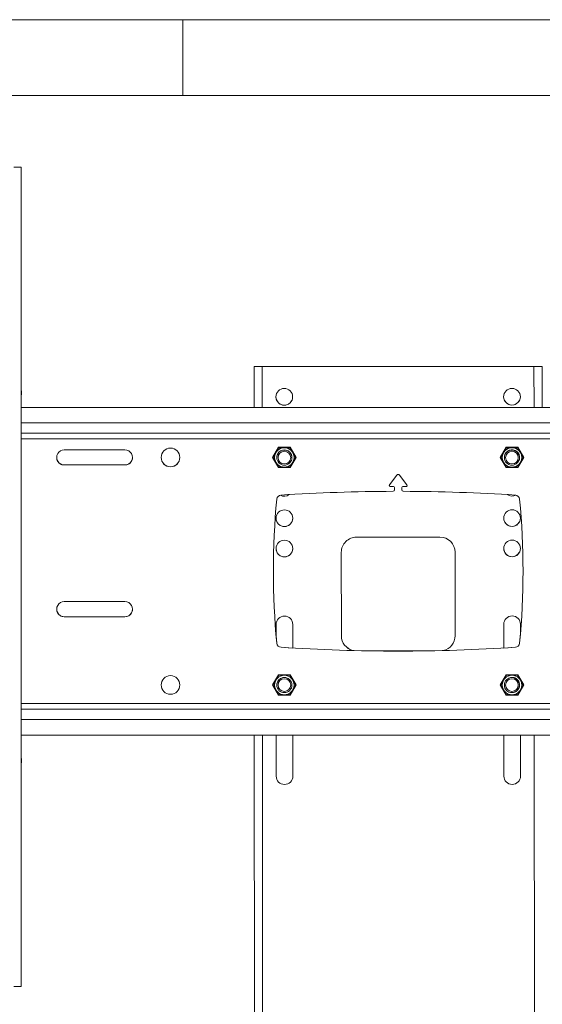
# Model space of a CAD drawing. Units: millimetres. Extents: x 5 to 292, y 5 to 205.
# Drawn here: x 38 to 72, y 140 to 205 of the extents above; entities that cross this region are included whole.
import ezdxf

# ---------------------------------------------------------------- set-up
doc = ezdxf.new("R2010")
doc.units = ezdxf.units.MM

msp = doc.modelspace()

# ---------------------------------------------------------------- linework, layer by layer
at = {"color": 7, "linetype": 'Continuous', "lineweight": 18}
for p, q in [((292, 205), (5, 205)), ((48.5, 200), (48.5, 205)), ((287, 200), (10, 200)), ((37.8474, 141.2834), (37.8474, 195.276)), ((53.1956, 182.1419), (53.2001, 182.143)), ((53.1956, 182.1419), (53.197, 179.4482)), ((53.2001, 182.143), (53.4976, 182.1433)), ((53.7356, 182.143), (71.6371, 182.1524)), ((53.7356, 182.1425), (71.6371, 182.1519)), ((53.7356, 182.143), (53.7356, 182.1425)), ((71.6371, 182.1524), (71.6371, 182.1519)), ((72.1726, 182.153), (71.8751, 182.1529)), ((72.1726, 182.153), (72.1771, 182.1519)), ((72.1771, 182.1519), (72.1785, 179.4482)), ((72.1776, 181.2645), (72.1785, 179.4482)), ((37.8674, 180.2854), (37.8674, 180.535)), ((87.5316, 179.4482), (37.8474, 179.4482)), ((87.5316, 179.4477), (37.8474, 179.4477)), ((87.5316, 177.7489), (37.8474, 177.7489)), ((44.6895, 176.651), (40.6895, 176.651)), ((54.8027, 176.821), (54.4158, 176.151)), ((55.5763, 176.821), (54.8027, 176.821)), ((54.8185, 176.7908), (54.8185, 176.7937)), ((55.5604, 176.7908), (55.5604, 176.7937)), ((55.9631, 176.151), (55.5763, 176.821)), ((69.8027, 176.821), (69.4158, 176.151)), ((70.5763, 176.821), (69.8027, 176.821)), ((69.8185, 176.7908), (69.8185, 176.7937)), ((70.5604, 176.7908), (70.5604, 176.7937)), ((70.9631, 176.151), (70.5763, 176.821)), ((54.4158, 176.151), (54.8027, 175.481)), ((54.4476, 176.1483), (54.4476, 176.1512)), ((54.6895, 176.1398), (54.6895, 176.1397)), ((55.5763, 175.481), (55.9631, 176.151)), ((55.6895, 176.1397), (55.6895, 176.1398)), ((55.9314, 176.1483), (55.9314, 176.1512)), ((69.4158, 176.151), (69.8027, 175.481)), ((69.4476, 176.1483), (69.4476, 176.1512)), ((69.6832, 176.1398), (69.6832, 176.1397)), ((70.5763, 175.481), (70.9631, 176.151)), ((70.6832, 176.1397), (70.6832, 176.1398)), ((70.9314, 176.1483), (70.9314, 176.1512)), ((40.6895, 175.651), (40.6895, 175.6515)), ((44.6895, 175.6515), (40.6895, 175.6515)), ((40.6895, 175.651), (44.6895, 175.651)), ((44.6895, 175.651), (44.6895, 175.6515)), ((54.8027, 175.481), (54.8027, 175.4812)), ((54.8027, 175.481), (55.5763, 175.481)), ((55.5763, 175.481), (55.5763, 175.4812)), ((69.8027, 175.481), (69.8027, 175.4812)), ((69.8027, 175.481), (70.5763, 175.481)), ((70.5763, 175.481), (70.5763, 175.4812)), ((62.6101, 174.9848), (62.1159, 174.3407)), ((63.2631, 174.3407), (62.7688, 174.9848)), ((62.1714, 174.2281), (62.3845, 174.2281)), ((62.4545, 174.1583), (62.4545, 174.1581)), ((62.4545, 174.1581), (62.4545, 174.0158)), ((62.9245, 174.1583), (62.9245, 174.1581)), ((62.9245, 174.0158), (62.9245, 174.1581)), ((62.9945, 174.2281), (63.2075, 174.2281)), ((59.9422, 170.8958), (65.4422, 170.8987)), ((58.9428, 169.8958), (58.9428, 169.8953)), ((58.9457, 164.3958), (58.9428, 169.8958)), ((58.9457, 164.3953), (58.9428, 169.8953)), ((66.4428, 169.8992), (66.4456, 164.3992)), ((44.6895, 166.651), (40.6895, 166.651)), ((40.6895, 165.651), (40.6895, 165.6515)), ((44.6895, 165.6515), (40.6895, 165.6515)), ((40.6895, 165.651), (44.6895, 165.651)), ((44.6895, 165.651), (44.6895, 165.6515)), ((54.6453, 165.1435), (54.6453, 165.143)), ((54.6453, 165.1435), (54.6457, 164.3916)), ((54.6453, 165.143), (54.6457, 164.3913)), ((55.7461, 163.5869), (55.7453, 165.1436)), ((69.6453, 165.1514), (69.6453, 165.1509)), ((69.6453, 165.1514), (69.6461, 163.588)), ((69.6453, 165.1509), (69.6461, 163.5877)), ((70.7456, 164.5373), (70.7453, 165.1515)), ((54.6896, 163.9058), (54.6457, 164.3916)), ((58.9457, 164.3958), (58.9457, 164.3953)), ((66.4456, 164.3997), (66.4456, 164.3992)), ((70.7456, 164.5376), (70.6894, 163.9058)), ((54.6896, 163.9053), (54.6896, 163.9058)), ((54.9689, 163.6349), (54.9689, 163.6344)), ((55.7461, 163.5873), (54.9689, 163.6349)), ((70.41, 163.6349), (69.6461, 163.588)), ((70.41, 163.6344), (70.41, 163.6349)), ((70.6894, 163.9058), (70.6894, 163.9053)), ((64.4166, 163.3987), (61.0883, 163.3969)), ((64.4045, 163.3982), (61.1004, 163.3964)), ((54.8027, 161.821), (54.4158, 161.151)), ((54.8185, 161.794), (54.6472, 161.4972)), ((55.5763, 161.821), (54.8027, 161.821)), ((54.8185, 161.7909), (54.8185, 161.794)), ((55.5604, 161.794), (54.8185, 161.794)), ((55.5604, 161.7909), (55.5604, 161.794)), ((55.7472, 161.4706), (55.5604, 161.794)), ((55.9631, 161.151), (55.5763, 161.821)), ((69.8027, 161.821), (69.4158, 161.151)), ((69.8185, 161.794), (69.6472, 161.4972)), ((70.5763, 161.821), (69.8027, 161.821)), ((69.8185, 161.7909), (69.8185, 161.794)), ((70.5604, 161.794), (69.8185, 161.794)), ((70.5604, 161.7909), (70.5604, 161.794)), ((70.7472, 161.4706), (70.5604, 161.794)), ((70.9631, 161.151), (70.5763, 161.821)), ((54.4158, 161.151), (54.8027, 160.481)), ((54.4476, 161.1484), (54.4476, 161.1512)), ((54.6471, 161.5517), (54.6472, 161.4969)), ((54.6895, 161.1477), (54.6895, 161.1476)), ((55.5763, 160.481), (55.9631, 161.151)), ((55.6895, 161.1476), (55.6895, 161.1477)), ((55.7472, 161.4702), (55.7472, 161.5251)), ((55.9314, 161.1484), (55.9314, 161.1512)), ((69.4158, 161.151), (69.8027, 160.481)), ((69.4476, 161.1484), (69.4476, 161.1512)), ((69.6471, 161.5517), (69.6472, 161.4969)), ((69.6832, 161.1477), (69.6832, 161.1476)), ((70.5763, 160.481), (70.9631, 161.151)), ((70.6832, 161.1476), (70.6832, 161.1477)), ((70.7472, 161.4702), (70.7472, 161.5251)), ((70.9314, 161.1484), (70.9314, 161.1512)), ((54.8027, 160.4815), (54.6476, 160.7502)), ((54.8027, 160.481), (54.8027, 160.4815)), ((55.5763, 160.4815), (54.8027, 160.4815)), ((54.8027, 160.481), (55.5763, 160.481)), ((55.7475, 160.7781), (55.5763, 160.4815)), ((55.5763, 160.481), (55.5763, 160.4815)), ((55.7475, 160.7778), (55.7475, 160.8294)), ((69.6475, 160.8015), (69.6476, 160.7498)), ((69.8027, 160.4815), (69.6476, 160.7502)), ((69.8027, 160.481), (69.8027, 160.4815)), ((70.5763, 160.4815), (69.8027, 160.4815)), ((69.8027, 160.481), (70.5763, 160.481)), ((70.7476, 160.7781), (70.5763, 160.4815)), ((70.5763, 160.481), (70.5763, 160.4815)), ((70.7476, 160.7778), (70.7475, 160.8294)), ((37.8474, 157.8478), (87.5316, 157.8478)), ((53.2083, 157.8478), (53.2271, 122.1432)), ((54.6491, 157.8478), (54.6505, 155.143)), ((54.6491, 157.8478), (54.6505, 155.1435)), ((55.7505, 155.1436), (55.7491, 157.8478)), ((69.6491, 157.8478), (69.6505, 155.1509)), ((69.6491, 157.8478), (69.6505, 155.1514)), ((70.7505, 155.1515), (70.7491, 157.8478)), ((37.8674, 156.0379), (37.8674, 156.2876)), ((54.6505, 155.1435), (54.6505, 155.143)), ((55.7505, 155.1441), (55.7505, 155.1436)), ((69.6505, 155.1514), (69.6505, 155.1509)), ((70.7505, 155.152), (70.7505, 155.1515))]:
    msp.add_line(p, q, dxfattribs=at)
at = {"color": 8, "linetype": 'Continuous', "lineweight": 18}
for p, q in [((53.7356, 182.1425), (53.737, 179.4482)), ((71.6371, 182.1519), (71.6385, 179.4482)), ((87.5316, 178.4227), (37.8474, 178.4227)), ((37.8474, 177.376), (87.5316, 177.376)), ((62.1714, 174.2283), (62.1714, 174.2281)), ((62.3845, 174.2283), (62.3845, 174.2281)), ((62.9945, 174.2283), (62.9945, 174.2281)), ((63.2075, 174.2283), (63.2075, 174.2281)), ((87.5316, 159.926), (37.8474, 159.926)), ((37.8474, 159.5504), (87.5316, 159.5504)), ((37.8474, 159.5489), (87.5316, 159.5489)), ((37.8474, 158.8728), (87.5316, 158.8728)), ((53.7483, 157.8478), (53.7669, 122.3877)), ((71.6499, 157.8478), (71.6685, 122.3971))]:
    msp.add_line(p, q, dxfattribs=at)
at = {"color": 7, "linetype": 'Continuous', "lineweight": 18, "flags": 128}
for points in [[(72.1771, 182.1519), (72.1771, 182.128), (72.1771, 182.0739), (72.1772, 181.9912), (72.1772, 181.8824), (72.1773, 181.751), (72.1774, 181.6011), (72.1775, 181.4372), (72.1776, 181.2645)], [(37.8474, 180.3077), (37.8518, 180.3051), (37.8635, 180.2953), (37.8674, 180.2854), (37.8635, 180.2756), (37.8518, 180.2658), (37.8474, 180.2632)], [(54.6895, 176.1438), (54.691, 176.1827), (54.718, 176.3104)], [(61.0883, 163.3969), (60.7581, 163.4018), (59.7158, 163.4231)], [(65.6628, 163.4231), (64.6209, 163.4018), (64.4166, 163.3987)], [(37.8474, 156.3059), (37.8518, 156.3038), (37.8635, 156.2957), (37.8674, 156.2876), (37.8635, 156.2796), (37.8518, 156.2715), (37.8474, 156.2693)]]:
    msp.add_lwpolyline(points, dxfattribs=at)
at = {"color": 7, "linetype": 'Continuous', "lineweight": 18}
for centre, radius in [((55.1874, 180.1433), 0.55), ((70.1874, 180.1512), 0.55), ((47.6895, 176.151), 0.615), ((55.1895, 176.1478), 0.6419), ((55.1895, 176.1397), 0.5), ((55.1895, 176.1396), 0.4172), ((70.1895, 176.1478), 0.6419), ((70.1832, 176.1397), 0.5), ((70.1832, 176.1396), 0.4172), ((55.1916, 172.1433), 0.55), ((70.1916, 172.1512), 0.55), ((55.1926, 170.1433), 0.55), ((70.1926, 170.1512), 0.55), ((47.6895, 161.151), 0.615), ((55.1895, 161.1479), 0.6419), ((55.1895, 161.1476), 0.5), ((70.1895, 161.1479), 0.6419), ((70.1832, 161.1476), 0.5), ((55.1895, 161.1475), 0.4172), ((70.1832, 161.1475), 0.4172)]:
    msp.add_circle(centre, radius, dxfattribs=at)
for centre, radius, start, end in [((37.8336, 180.5248), 0.0353, 16.834028, 66.980553), ((55.1874, 180.1438), 0.55, 180.000057, 0.03003), ((70.1874, 180.1517), 0.55, 180.000057, 0.03003), ((40.6895, 176.151), 0.5, 89.999936, 270.000064), ((44.6895, 176.151), 0.5, 269.999936, 90.000064), ((55.1895, 176.1478), 0.5, 59.999997, 179.999934), ((55.1895, 176.1437), 0.5, 0.000059, 179.999941), ((55.1895, 176.1435), 0.5, 0.000059, 179.999941), ((55.1895, 176.1434), 0.5, 0.000059, 179.999941), ((55.1895, 176.1432), 0.5, 0.000059, 179.999941), ((55.1895, 176.1432), 0.5, 0.000059, 179.999941), ((55.1895, 176.143), 0.5, 0.000059, 179.999941), ((55.1895, 176.1429), 0.5, 0.000059, 179.999941), ((55.1895, 176.1427), 0.5, 0.000059, 179.999941), ((55.1895, 176.1427), 0.5, 0.000059, 179.999941), ((55.1895, 176.1425), 0.5, 0.000059, 179.999941), ((55.1895, 176.1424), 0.5, 0.000059, 179.999941), ((55.1895, 176.1422), 0.5, 0.000059, 179.999941), ((55.1895, 176.1422), 0.5, 0.000059, 179.999941), ((55.1895, 176.142), 0.5, 0.000059, 179.999941), ((55.1895, 176.1419), 0.5, 0.000059, 179.999941), ((55.1895, 176.1417), 0.5, 0.000059, 179.999941), ((55.1895, 176.1417), 0.5, 0.000059, 179.999941), ((55.1895, 176.1415), 0.5, 0.000059, 179.999941), ((55.1895, 176.1414), 0.5, 0.000059, 179.999941), ((55.1895, 176.1412), 0.5, 0.000059, 179.999941), ((55.1895, 176.1412), 0.5, 0.000059, 179.999941), ((55.1895, 176.141), 0.5, 0.000059, 179.999941), ((55.1895, 176.1409), 0.5, 0.000059, 179.999941), ((55.1895, 176.1408), 0.5, 0.000059, 179.999941), ((55.1895, 176.1407), 0.5, 0.000059, 179.999941), ((55.1895, 176.1405), 0.5, 0.000059, 179.999941), ((55.1895, 176.1405), 0.5, 0.000059, 179.999941), ((55.1895, 176.1403), 0.5, 0.000059, 179.999941), ((55.1895, 176.1402), 0.5, 0.000059, 179.999941), ((55.1895, 176.14), 0.5, 0.000059, 179.999941), ((55.1895, 176.14), 0.5, 0.000059, 179.999941), ((55.1895, 176.1398), 0.5, 0.000059, 179.999941), ((55.1895, 176.1438), 0.5, 0.000069, 160.540172), ((55.1895, 176.1478), 0.5, 0.000015, 60.000054), ((70.1832, 176.14), 0.5, 0.000059, 179.999941), ((70.1832, 176.1398), 0.5, 0.000059, 179.999941), ((70.1895, 176.1478), 0.5, 321.577219, 141.700466), ((70.1832, 176.14), 0.5, 0.000068, 140.549906), ((70.1832, 176.1402), 0.5, 0.000068, 139.853535), ((70.1832, 176.1403), 0.5, 0.000068, 139.664072), ((70.1832, 176.1405), 0.5, 0.000068, 138.940059), ((70.1832, 176.1405), 0.5, 0.000068, 138.743137), ((70.1832, 176.1407), 0.5, 0.000068, 137.990291), ((70.1832, 176.1408), 0.5, 0.000068, 137.785445), ((70.1832, 176.1409), 0.5, 0.000068, 137.002395), ((70.1832, 176.141), 0.5, 0.000068, 136.789483), ((70.1832, 176.1412), 0.5, 0.000068, 135.974807), ((70.1832, 176.1412), 0.5, 0.000068, 135.753388), ((70.1832, 176.1414), 0.5, 0.000068, 134.905903), ((70.1832, 176.1415), 0.5, 0.000068, 134.675444), ((70.1832, 176.1417), 0.5, 0.000068, 133.797928), ((70.1832, 176.1417), 0.5, 0.000068, 133.558252), ((70.1832, 176.1419), 0.5, 0.000068, 132.641329), ((70.1832, 176.142), 0.5, 0.000068, 132.387771), ((70.1832, 176.1422), 0.5, 0.000068, 131.438137), ((70.1832, 176.1422), 0.5, 0.000068, 131.170448), ((70.1832, 176.1424), 0.5, 0.000068, 130.182625), ((70.1832, 176.1425), 0.5, 0.000068, 129.912916), ((70.1832, 176.1427), 0.5, 0.000068, 128.885835), ((70.1832, 176.1427), 0.5, 0.000068, 128.596934), ((70.1832, 176.1429), 0.5, 0.000068, 127.524811), ((70.1832, 176.143), 0.5, 0.000068, 127.242264), ((70.1832, 176.1432), 0.5, 0.000067, 126.124111), ((70.1832, 176.1432), 0.5, 0.000067, 125.825993), ((70.1832, 176.1434), 0.5, 0.000067, 124.665059), ((70.1832, 176.1435), 0.5, 0.00006, 124.35096), ((70.1832, 176.1437), 0.5, 0.00006, 123.150896), ((70.1832, 176.1438), 0.5, 0.00006, 122.164365), ((40.6895, 176.1515), 0.5, 180.00004, 270.00004), ((44.6895, 176.1515), 0.5, 269.99996, 359.99996), ((47.6895, 176.1515), 0.615, 180.000058, 359.999942), ((70.1895, 176.151), 0.5, 329.020658, 359.999996), ((62.6895, 174.9239), 0.1, 37.500059, 142.499941), ((62.1714, 174.2981), 0.07, 142.499992, 270.000071), ((62.3545, 174.0158), 0.1, 270.159778, 359.99996), ((62.3845, 174.1581), 0.07, 0.00004, 90.00004), ((62.9945, 174.1581), 0.07, 89.99996, 179.99996), ((63.0245, 174.0158), 0.1, 180.00004, 269.840222), ((63.2075, 174.2981), 0.07, 269.999929, 37.500008), ((104.4637, 168.651), 49.9999, 174.553539, 185.446461), ((54.9882, 173.3683), 0.3, 93.688801, 174.553505), ((55.1905, 174.1433), 0.55, 241.14442, 306.618485), ((55.1905, 174.1438), 0.55, 241.222465, 306.523078), ((62.6895, 53.9161), 120.0002, 90.159818, 93.688834), ((62.6895, 53.9161), 120.0002, 86.311166, 89.840182), ((70.1905, 174.1512), 0.55, 234.933975, 297.521602), ((70.1905, 174.1517), 0.55, 235.033574, 297.437654), ((70.3907, 173.3683), 0.3, 5.446495, 86.311199), ((20.9152, 168.651), 49.9999, 354.553539, 5.446461), ((55.1916, 172.1438), 0.55, 180.000057, 0.03003), ((70.1916, 172.1517), 0.55, 180.000057, 0.03003), ((59.9428, 169.8958), 1, 90.030046, 180.030047), ((65.4428, 169.8987), 1, 0.030127, 90.030127), ((55.1926, 170.1438), 0.55, 180.000057, 0.03003), ((70.1926, 170.1517), 0.55, 180.000057, 0.03003), ((40.6895, 166.151), 0.5, 89.999936, 270.000064), ((40.6895, 166.1515), 0.5, 180.00004, 270.00004), ((44.6895, 166.151), 0.5, 269.999936, 90.000064), ((44.6895, 166.1515), 0.5, 269.99996, 359.99996), ((55.1953, 165.1433), 0.55, 0.030148, 180.030025), ((70.1953, 165.1512), 0.55, 0.030148, 180.030025), ((59.9456, 164.3963), 1, 180.030111, 256.71341), ((59.9456, 164.3958), 1, 180.030111, 256.666923), ((65.4457, 164.3992), 1, 282.544468, 0.030053), ((65.4457, 164.3987), 1, 282.593999, 0.030053), ((54.9882, 163.9342), 0.3, 185.446495, 266.311199), ((54.9882, 163.9337), 0.3, 185.446495, 266.311199), ((62.6895, 283.3859), 120.0002, 266.311166, 273.688834), ((70.3907, 163.9342), 0.3, 273.688801, 354.553505), ((70.3907, 163.9337), 0.3, 273.688801, 354.553505), ((55.1895, 161.1479), 0.5, 0.000059, 179.999941), ((55.1895, 161.1477), 0.5, 0.000059, 179.999941), ((55.1895, 161.1479), 0.5, 0.000066, 120.000003), ((70.1832, 161.1479), 0.5, 0.000058, 179.999942), ((70.1832, 161.1477), 0.5, 0.000058, 179.999942), ((70.1895, 161.1479), 0.5, 271.797517, 92.047191), ((70.1832, 161.1479), 0.5, 0.000026, 89.088834), ((70.1832, 161.1481), 0.5, 0.000026, 87.335175), ((70.1832, 161.1482), 0.5, 0.000026, 86.859665), ((70.1832, 161.1484), 0.5, 0.000025, 85.105741), ((70.1832, 161.1484), 0.5, 0.000025, 84.641443), ((70.1832, 161.1486), 0.5, 0.000024, 82.886401), ((70.1832, 161.1487), 0.5, 0.000024, 82.422707), ((70.1832, 161.1488), 0.5, 0.000024, 80.695479), ((70.1832, 161.1489), 0.5, 0.000024, 80.236644), ((70.1832, 161.1491), 0.5, 0.000023, 78.524159), ((70.1832, 161.1491), 0.5, 0.000023, 78.083169), ((70.1832, 161.1493), 0.5, 0.000022, 76.392777), ((70.1832, 161.1494), 0.5, 0.000022, 75.941469), ((70.1832, 161.1496), 0.5, 0.000022, 74.288871), ((70.1832, 161.1496), 0.5, 0.000021, 73.848726), ((70.1832, 161.1498), 0.5, 0.000021, 72.222939), ((70.1832, 161.1499), 0.5, 0.000021, 71.800539), ((70.1832, 161.1501), 0.5, 0.00002, 70.215944), ((70.1832, 161.1501), 0.5, 0.00002, 69.800468), ((70.1832, 161.1503), 0.5, 0.000019, 68.237347), ((70.1832, 161.1504), 0.5, 0.000019, 67.837879), ((70.1832, 161.1506), 0.5, 0.000019, 66.328981), ((70.1832, 161.1506), 0.5, 0.000019, 65.937616), ((70.1832, 161.1508), 0.5, 0.000018, 64.467866), ((70.1832, 161.1509), 0.5, 0.000018, 64.079681), ((70.1832, 161.1511), 0.5, 0.000017, 62.661126), ((70.1832, 161.1511), 0.5, 0.000017, 62.284549), ((70.1832, 161.1513), 0.5, 0.000017, 60.899319), ((70.1832, 161.1514), 0.5, 0.000017, 60.539791), ((47.6895, 161.1515), 0.615, 180.000058, 359.999942), ((55.1895, 161.1479), 0.5, 119.999946, 179.999985), ((70.1895, 161.151), 0.5, 298.05184, 359.999977), ((70.1832, 161.1515), 0.5, 0.00001, 59.204071), ((70.1832, 161.1517), 0.5, 0.00001, 58.171479), ((37.8376, 156.0504), 0.0323, 287.647368, 337.286692), ((55.2005, 155.1438), 0.55, 180.030148, 0.030025), ((55.2005, 155.1433), 0.55, 180.030148, 0.030025), ((70.2005, 155.1517), 0.55, 180.030148, 0.030025), ((70.2005, 155.1512), 0.55, 180.030148, 0.030025), ((37.4799, 214.5431), 73.2606, 269.904195, 270.287416)]:
    msp.add_arc(centre, radius, start, end, dxfattribs=at)
for points in [[(37.3574, 195.2825), (37.4216, 195.2819), (37.55, 195.2807), (37.712, 195.2791), (37.8253, 195.2775), (37.84, 195.2765), (37.8474, 195.276)], [(53.2001, 182.143), (53.2152, 182.1429), (53.2454, 182.1427), (53.3722, 182.1426), (53.5408, 182.1425), (53.6706, 182.1425), (53.7356, 182.1425)], [(53.4976, 182.1433), (53.5043, 182.1432), (53.5177, 182.1431), (53.5741, 182.143), (53.649, 182.143), (53.7067, 182.143), (53.7356, 182.143)], [(71.6371, 182.1519), (71.702, 182.152), (71.8319, 182.1521), (72.0004, 182.1523), (72.1272, 182.1527), (72.1575, 182.1529), (72.1726, 182.153)], [(71.6371, 182.1524), (71.666, 182.1525), (71.7237, 182.1525), (71.7986, 182.1526), (71.8549, 182.1528), (71.8684, 182.1529), (71.8751, 182.1529)]]:
    msp.add_open_spline(points, degree=3, dxfattribs=at)
for points, knots in [([(54.8185, 176.7908), (54.8183, 176.7905), (54.818, 176.7898), (54.8147, 176.7841), (54.8085, 176.7733), (54.7984, 176.7557), (54.7851, 176.7327), (54.7685, 176.7039), (54.7488, 176.6697), (54.7295, 176.6363), (54.7125, 176.6067), (54.6982, 176.582), (54.6836, 176.5566), (54.6678, 176.5292), (54.6509, 176.5), (54.6329, 176.4688), (54.6147, 176.4372), (54.5962, 176.4053), (54.5778, 176.3735), (54.5608, 176.344), (54.5453, 176.3171), (54.5312, 176.2927), (54.5175, 176.2691), (54.502, 176.2422), (54.4885, 176.2189), (54.4773, 176.1996), (54.4697, 176.1865), (54.4632, 176.1751), (54.4576, 176.1656), (54.4531, 176.1578), (54.4499, 176.1523), (54.448, 176.1489), (54.4477, 176.1485), (54.4476, 176.1483)], [0, 0, 0, 0, 0.0290265, 0.058498, 0.0979644, 0.1384622, 0.1802554, 0.2230054, 0.2703506, 0.3186794, 0.3467844, 0.3750372, 0.4037161, 0.4325272, 0.4661374, 0.4999385, 0.534626, 0.5695215, 0.6050998, 0.6409309, 0.6699794, 0.6991957, 0.7289918, 0.7590151, 0.8065385, 0.8308716, 0.8553891, 0.8791049, 0.9030204, 0.9276098, 0.95245, 0.9761059, 1, 1, 1, 1]), ([(55.5604, 176.7908), (55.5596, 176.7908), (55.5583, 176.7908), (55.5506, 176.7907), (55.5403, 176.7907), (55.5259, 176.7906), (55.508, 176.7906), (55.4882, 176.7905), (55.4599, 176.7905), (55.4272, 176.7904), (55.3979, 176.7904), (55.3649, 176.7904), (55.3286, 176.7904), (55.2894, 176.7904), (55.2569, 176.7903), (55.2237, 176.7903), (55.1886, 176.7903), (55.1517, 176.7903), (55.1132, 176.7903), (55.0747, 176.7904), (55.0397, 176.7904), (55.0086, 176.7904), (54.9811, 176.7904), (54.9544, 176.7904), (54.924, 176.7905), (54.8976, 176.7905), (54.8756, 176.7906), (54.8608, 176.7906), (54.848, 176.7906), (54.8373, 176.7907), (54.8287, 176.7907), (54.8228, 176.7908), (54.8192, 176.7908), (54.8187, 176.7908), (54.8185, 176.7908)], [0, 0, 0, 0, 0.0446739, 0.0674413, 0.0906242, 0.1352458, 0.1579152, 0.1809177, 0.2248618, 0.2697463, 0.2954415, 0.3212734, 0.3738079, 0.4047707, 0.4358999, 0.4675207, 0.4993, 0.5355541, 0.5720462, 0.6093257, 0.6468995, 0.6754705, 0.7042045, 0.7335004, 0.7630162, 0.8102843, 0.834489, 0.8588775, 0.8824656, 0.9062522, 0.9307069, 0.9554099, 0.9776066, 1, 1, 1, 1]), ([(55.9314, 176.1483), (55.931, 176.149), (55.9303, 176.1501), (55.9265, 176.1567), (55.9213, 176.1656), (55.9141, 176.1781), (55.9052, 176.1935), (55.8952, 176.2106), (55.8811, 176.235), (55.8648, 176.2633), (55.8501, 176.2887), (55.8336, 176.3172), (55.8155, 176.3486), (55.7959, 176.3825), (55.7796, 176.4107), (55.763, 176.4394), (55.7455, 176.4699), (55.727, 176.5018), (55.7077, 176.5352), (55.6885, 176.5685), (55.671, 176.5988), (55.6554, 176.6258), (55.6417, 176.6497), (55.6284, 176.6727), (55.6131, 176.6992), (55.6, 176.7221), (55.589, 176.7411), (55.5816, 176.754), (55.5752, 176.7651), (55.5698, 176.7744), (55.5655, 176.7819), (55.5625, 176.7871), (55.5607, 176.7902), (55.5605, 176.7906), (55.5604, 176.7908)], [0, 0, 0, 0, 0.0446739, 0.0674413, 0.0906242, 0.1352458, 0.1579152, 0.1809177, 0.2248618, 0.2697463, 0.2954415, 0.3212734, 0.3738079, 0.4047707, 0.4358999, 0.4675207, 0.4993, 0.5355541, 0.5720462, 0.6093257, 0.6468995, 0.6754705, 0.7042045, 0.7335004, 0.7630162, 0.8102843, 0.834489, 0.8588775, 0.8824656, 0.9062522, 0.9307069, 0.9554099, 0.9776066, 1, 1, 1, 1]), ([(69.8185, 176.7908), (69.8181, 176.7901), (69.8175, 176.789), (69.8136, 176.7822), (69.8085, 176.7733), (69.8012, 176.7607), (69.7923, 176.7452), (69.7824, 176.728), (69.7683, 176.7034), (69.7519, 176.6751), (69.7373, 176.6496), (69.7208, 176.6211), (69.7026, 176.5896), (69.683, 176.5557), (69.6668, 176.5275), (69.6502, 176.4987), (69.6326, 176.4683), (69.6142, 176.4364), (69.5949, 176.403), (69.5757, 176.3697), (69.5582, 176.3394), (69.5426, 176.3125), (69.5289, 176.2887), (69.5155, 176.2657), (69.5003, 176.2393), (69.4871, 176.2165), (69.4761, 176.1975), (69.4687, 176.1847), (69.4623, 176.1737), (69.457, 176.1644), (69.4527, 176.157), (69.4497, 176.1519), (69.4479, 176.1489), (69.4477, 176.1485), (69.4476, 176.1483)], [0, 0, 0, 0, 0.04467386, 0.06744126, 0.09062417, 0.13524579, 0.15791518, 0.18091769, 0.2248618, 0.2697463, 0.29544154, 0.32127336, 0.37380789, 0.40477068, 0.43589992, 0.46752072, 0.49929996, 0.53555411, 0.57204617, 0.60932567, 0.64689949, 0.67547055, 0.70420446, 0.73350037, 0.76301616, 0.81028431, 0.83448901, 0.8588775, 0.88246557, 0.90625217, 0.93070689, 0.9554099, 0.97760658, 1, 1, 1, 1]), ([(70.5604, 176.7908), (70.5596, 176.7908), (70.5583, 176.7908), (70.5506, 176.7907), (70.5403, 176.7907), (70.5259, 176.7906), (70.508, 176.7906), (70.4882, 176.7905), (70.4599, 176.7905), (70.4272, 176.7904), (70.3979, 176.7904), (70.3649, 176.7904), (70.3286, 176.7904), (70.2894, 176.7904), (70.2569, 176.7903), (70.2237, 176.7903), (70.1886, 176.7903), (70.1517, 176.7903), (70.1132, 176.7903), (70.0747, 176.7904), (70.0397, 176.7904), (70.0086, 176.7904), (69.9811, 176.7904), (69.9544, 176.7904), (69.924, 176.7905), (69.8976, 176.7905), (69.8756, 176.7906), (69.8608, 176.7906), (69.848, 176.7906), (69.8373, 176.7907), (69.8287, 176.7907), (69.8228, 176.7908), (69.8192, 176.7908), (69.8187, 176.7908), (69.8185, 176.7908)], [0, 0, 0, 0, 0.0446739, 0.0674413, 0.0906242, 0.1352458, 0.1579152, 0.1809177, 0.2248618, 0.2697463, 0.2954415, 0.3212734, 0.3738079, 0.4047707, 0.4358999, 0.4675207, 0.4993, 0.5355541, 0.5720462, 0.6093257, 0.6468995, 0.6754705, 0.7042045, 0.7335004, 0.7630162, 0.8102843, 0.834489, 0.8588775, 0.8824656, 0.9062522, 0.9307069, 0.9554099, 0.9776066, 1, 1, 1, 1]), ([(70.9314, 176.1483), (70.9312, 176.1486), (70.9308, 176.1492), (70.9275, 176.1549), (70.9213, 176.1656), (70.9112, 176.183), (70.898, 176.2059), (70.8814, 176.2346), (70.8617, 176.2687), (70.8424, 176.302), (70.8253, 176.3316), (70.8111, 176.3562), (70.7964, 176.3816), (70.7806, 176.409), (70.7637, 176.4382), (70.7457, 176.4694), (70.7275, 176.5009), (70.7091, 176.5329), (70.6907, 176.5647), (70.6736, 176.5943), (70.6581, 176.6212), (70.644, 176.6456), (70.6304, 176.6693), (70.6148, 176.6962), (70.6014, 176.7196), (70.5902, 176.7391), (70.5826, 176.7522), (70.576, 176.7636), (70.5705, 176.7733), (70.566, 176.7811), (70.5628, 176.7867), (70.5608, 176.7902), (70.5605, 176.7906), (70.5604, 176.7908)], [0, 0, 0, 0, 0.0290265, 0.058498, 0.0979644, 0.1384622, 0.1802554, 0.2230054, 0.2703506, 0.3186794, 0.3467844, 0.3750372, 0.4037161, 0.4325272, 0.4661374, 0.4999385, 0.534626, 0.5695215, 0.6050998, 0.6409309, 0.6699794, 0.6991957, 0.7289918, 0.7590151, 0.8065385, 0.8308716, 0.8553891, 0.8791049, 0.9030204, 0.9276098, 0.95245, 0.9761059, 1, 1, 1, 1]), ([(54.4476, 176.1483), (54.448, 176.1476), (54.4486, 176.1465), (54.4525, 176.1397), (54.4576, 176.1308), (54.4649, 176.1182), (54.4738, 176.1027), (54.4837, 176.0855), (54.4978, 176.0609), (54.5142, 176.0326), (54.5289, 176.0071), (54.5453, 175.9786), (54.5635, 175.9471), (54.5831, 175.9132), (54.5994, 175.885), (54.6159, 175.8562), (54.6335, 175.8258), (54.6519, 175.7939), (54.6712, 175.7605), (54.6905, 175.7272), (54.7079, 175.6969), (54.7235, 175.67), (54.7373, 175.6462), (54.7506, 175.6232), (54.7658, 175.5968), (54.779, 175.574), (54.79, 175.555), (54.7974, 175.5422), (54.8038, 175.5312), (54.8091, 175.5219), (54.8134, 175.5145), (54.8164, 175.5094), (54.8182, 175.5064), (54.8184, 175.506), (54.8185, 175.5058)], [0, 0, 0, 0, 0.0446739, 0.0674413, 0.0906242, 0.1352458, 0.1579152, 0.1809177, 0.2248618, 0.2697463, 0.2954415, 0.3212734, 0.3738079, 0.4047707, 0.4358999, 0.4675207, 0.4993, 0.5355541, 0.5720462, 0.6093257, 0.6468995, 0.6754705, 0.7042045, 0.7335004, 0.7630162, 0.8102843, 0.834489, 0.8588775, 0.8824656, 0.9062522, 0.9307069, 0.9554099, 0.9776066, 1, 1, 1, 1]), ([(55.5604, 175.5058), (55.5606, 175.5061), (55.561, 175.5067), (55.5643, 175.5124), (55.5705, 175.5231), (55.5806, 175.5405), (55.5938, 175.5634), (55.6104, 175.5921), (55.6301, 175.6262), (55.6494, 175.6595), (55.6665, 175.6891), (55.6807, 175.7137), (55.6954, 175.7391), (55.7112, 175.7665), (55.7281, 175.7957), (55.7461, 175.8269), (55.7643, 175.8584), (55.7827, 175.8904), (55.8011, 175.9222), (55.8182, 175.9518), (55.8337, 175.9787), (55.8478, 176.0031), (55.8614, 176.0268), (55.877, 176.0537), (55.8904, 176.0771), (55.9016, 176.0966), (55.9092, 176.1097), (55.9158, 176.1211), (55.9213, 176.1308), (55.9258, 176.1386), (55.929, 176.1442), (55.931, 176.1477), (55.9313, 176.1481), (55.9314, 176.1483)], [0, 0, 0, 0, 0.0290265, 0.058498, 0.0979644, 0.1384622, 0.1802554, 0.2230054, 0.2703506, 0.3186794, 0.3467844, 0.3750372, 0.4037161, 0.4325272, 0.4661374, 0.4999385, 0.534626, 0.5695215, 0.6050998, 0.6409309, 0.6699794, 0.6991957, 0.7289918, 0.7590151, 0.8065385, 0.8308716, 0.8553891, 0.8791049, 0.9030204, 0.9276098, 0.95245, 0.9761059, 1, 1, 1, 1]), ([(69.4476, 176.1483), (69.4478, 176.148), (69.4481, 176.1473), (69.4514, 176.1416), (69.4576, 176.1308), (69.4677, 176.1132), (69.481, 176.0902), (69.4976, 176.0614), (69.5173, 176.0272), (69.5366, 175.9938), (69.5536, 175.9642), (69.5679, 175.9395), (69.5825, 175.9141), (69.5983, 175.8867), (69.6152, 175.8575), (69.6332, 175.8263), (69.6514, 175.7947), (69.6699, 175.7628), (69.6883, 175.731), (69.7053, 175.7015), (69.7208, 175.6746), (69.7349, 175.6502), (69.7486, 175.6266), (69.7641, 175.5997), (69.7776, 175.5764), (69.7888, 175.5571), (69.7964, 175.544), (69.8029, 175.5326), (69.8085, 175.5231), (69.813, 175.5153), (69.8162, 175.5098), (69.8182, 175.5064), (69.8184, 175.506), (69.8185, 175.5058)], [0, 0, 0, 0, 0.0290265, 0.058498, 0.0979644, 0.1384622, 0.1802554, 0.2230054, 0.2703506, 0.3186794, 0.3467844, 0.3750372, 0.4037161, 0.4325272, 0.4661374, 0.4999385, 0.534626, 0.5695215, 0.6050998, 0.6409309, 0.6699794, 0.6991957, 0.7289918, 0.7590151, 0.8065385, 0.8308716, 0.8553891, 0.8791049, 0.9030204, 0.9276098, 0.95245, 0.9761059, 1, 1, 1, 1]), ([(70.5604, 175.5058), (70.5608, 175.5065), (70.5615, 175.5076), (70.5653, 175.5142), (70.5705, 175.5231), (70.5777, 175.5356), (70.5866, 175.551), (70.5965, 175.5681), (70.6107, 175.5925), (70.627, 175.6208), (70.6417, 175.6462), (70.6582, 175.6747), (70.6763, 175.7061), (70.6959, 175.74), (70.7122, 175.7682), (70.7288, 175.7969), (70.7463, 175.8274), (70.7648, 175.8593), (70.7841, 175.8927), (70.8033, 175.926), (70.8208, 175.9563), (70.8364, 175.9833), (70.8501, 176.0072), (70.8634, 176.0302), (70.8787, 176.0567), (70.8918, 176.0796), (70.9028, 176.0986), (70.9102, 176.1115), (70.9166, 176.1226), (70.922, 176.1319), (70.9263, 176.1394), (70.9293, 176.1446), (70.931, 176.1477), (70.9313, 176.1481), (70.9314, 176.1483)], [0, 0, 0, 0, 0.0446739, 0.0674413, 0.0906242, 0.1352458, 0.1579152, 0.1809177, 0.2248618, 0.2697463, 0.2954415, 0.3212734, 0.3738079, 0.4047707, 0.4358999, 0.4675207, 0.4993, 0.5355541, 0.5720462, 0.6093257, 0.6468995, 0.6754705, 0.7042045, 0.7335004, 0.7630162, 0.8102843, 0.834489, 0.8588775, 0.8824656, 0.9062522, 0.9307069, 0.9554099, 0.9776066, 1, 1, 1, 1]), ([(54.8185, 175.5058), (54.8194, 175.5058), (54.8206, 175.5058), (54.8283, 175.5057), (54.8386, 175.5057), (54.8531, 175.5056), (54.8709, 175.5056), (54.8908, 175.5055), (54.919, 175.5055), (54.9517, 175.5054), (54.9811, 175.5054), (55.014, 175.5054), (55.0503, 175.5054), (55.0895, 175.5054), (55.1221, 175.5053), (55.1552, 175.5053), (55.1904, 175.5053), (55.2272, 175.5053), (55.2658, 175.5053), (55.3043, 175.5054), (55.3392, 175.5054), (55.3704, 175.5054), (55.3979, 175.5054), (55.4245, 175.5054), (55.455, 175.5055), (55.4814, 175.5055), (55.5033, 175.5056), (55.5181, 175.5056), (55.5309, 175.5056), (55.5416, 175.5057), (55.5503, 175.5057), (55.5562, 175.5058), (55.5598, 175.5058), (55.5602, 175.5058), (55.5604, 175.5058)], [0, 0, 0, 0, 0.0446739, 0.0674413, 0.0906242, 0.1352458, 0.1579152, 0.1809177, 0.2248618, 0.2697463, 0.2954415, 0.3212734, 0.3738079, 0.4047707, 0.4358999, 0.4675207, 0.4993, 0.5355541, 0.5720462, 0.6093257, 0.6468995, 0.6754705, 0.7042045, 0.7335004, 0.7630162, 0.8102843, 0.834489, 0.8588775, 0.8824656, 0.9062522, 0.9307069, 0.9554099, 0.9776066, 1, 1, 1, 1]), ([(69.8185, 175.5058), (69.8194, 175.5058), (69.8206, 175.5058), (69.8283, 175.5057), (69.8386, 175.5057), (69.8531, 175.5056), (69.8709, 175.5056), (69.8908, 175.5055), (69.919, 175.5055), (69.9517, 175.5054), (69.9811, 175.5054), (70.014, 175.5054), (70.0503, 175.5054), (70.0895, 175.5054), (70.1221, 175.5053), (70.1552, 175.5053), (70.1904, 175.5053), (70.2272, 175.5053), (70.2658, 175.5053), (70.3043, 175.5054), (70.3392, 175.5054), (70.3704, 175.5054), (70.3979, 175.5054), (70.4245, 175.5054), (70.455, 175.5055), (70.4814, 175.5055), (70.5033, 175.5056), (70.5181, 175.5056), (70.5309, 175.5056), (70.5416, 175.5057), (70.5503, 175.5057), (70.5562, 175.5058), (70.5598, 175.5058), (70.5602, 175.5058), (70.5604, 175.5058)], [0, 0, 0, 0, 0.0446739, 0.0674413, 0.0906242, 0.1352458, 0.1579152, 0.1809177, 0.2248618, 0.2697463, 0.2954415, 0.3212734, 0.3738079, 0.4047707, 0.4358999, 0.4675207, 0.4993, 0.5355541, 0.5720462, 0.6093257, 0.6468995, 0.6754705, 0.7042045, 0.7335004, 0.7630162, 0.8102843, 0.834489, 0.8588775, 0.8824656, 0.9062522, 0.9307069, 0.9554099, 0.9776066, 1, 1, 1, 1]), ([(54.8185, 161.7909), (54.8181, 161.7901), (54.8175, 161.789), (54.8136, 161.7823), (54.8085, 161.7733), (54.8012, 161.7607), (54.7923, 161.7452), (54.7824, 161.728), (54.7683, 161.7035), (54.7519, 161.6751), (54.7373, 161.6497), (54.7208, 161.6211), (54.7026, 161.5896), (54.683, 161.5557), (54.6668, 161.5275), (54.6502, 161.4988), (54.6326, 161.4683), (54.6142, 161.4364), (54.5949, 161.403), (54.5757, 161.3697), (54.5582, 161.3394), (54.5426, 161.3125), (54.5289, 161.2887), (54.5155, 161.2657), (54.5003, 161.2393), (54.4871, 161.2165), (54.4761, 161.1975), (54.4687, 161.1848), (54.4623, 161.1737), (54.457, 161.1645), (54.4527, 161.157), (54.4497, 161.1519), (54.4479, 161.1489), (54.4477, 161.1485), (54.4476, 161.1484)], [0, 0, 0, 0, 0.0446739, 0.0674413, 0.0906242, 0.1352458, 0.1579152, 0.1809177, 0.2248618, 0.2697463, 0.2954415, 0.3212734, 0.3738079, 0.4047707, 0.4358999, 0.4675207, 0.4993, 0.5355541, 0.5720462, 0.6093257, 0.6468995, 0.6754705, 0.7042045, 0.7335004, 0.7630162, 0.8102843, 0.834489, 0.8588775, 0.8824656, 0.9062522, 0.9307069, 0.9554099, 0.9776066, 1, 1, 1, 1]), ([(55.5604, 161.7909), (55.5596, 161.7908), (55.5583, 161.7908), (55.5506, 161.7907), (55.5403, 161.7907), (55.5259, 161.7906), (55.508, 161.7906), (55.4882, 161.7906), (55.4599, 161.7905), (55.4272, 161.7905), (55.3979, 161.7904), (55.3649, 161.7904), (55.3286, 161.7904), (55.2894, 161.7904), (55.2569, 161.7904), (55.2237, 161.7904), (55.1886, 161.7904), (55.1517, 161.7904), (55.1132, 161.7904), (55.0747, 161.7904), (55.0397, 161.7904), (55.0086, 161.7904), (54.9811, 161.7904), (54.9544, 161.7905), (54.924, 161.7905), (54.8976, 161.7905), (54.8756, 161.7906), (54.8608, 161.7906), (54.848, 161.7907), (54.8373, 161.7907), (54.8287, 161.7907), (54.8228, 161.7908), (54.8192, 161.7908), (54.8187, 161.7908), (54.8185, 161.7909)], [0, 0, 0, 0, 0.0446739, 0.0674413, 0.0906242, 0.1352458, 0.1579152, 0.1809177, 0.2248618, 0.2697463, 0.2954415, 0.3212734, 0.3738079, 0.4047707, 0.4358999, 0.4675207, 0.4993, 0.5355541, 0.5720462, 0.6093257, 0.6468995, 0.6754705, 0.7042045, 0.7335004, 0.7630162, 0.8102843, 0.834489, 0.8588775, 0.8824656, 0.9062522, 0.9307069, 0.9554099, 0.9776066, 1, 1, 1, 1]), ([(55.9314, 161.1484), (55.9312, 161.1487), (55.9308, 161.1493), (55.9275, 161.1549), (55.9213, 161.1656), (55.9112, 161.183), (55.898, 161.2059), (55.8814, 161.2346), (55.8617, 161.2687), (55.8424, 161.3021), (55.8253, 161.3316), (55.8111, 161.3563), (55.7964, 161.3816), (55.7806, 161.409), (55.7637, 161.4382), (55.7457, 161.4694), (55.7275, 161.501), (55.7091, 161.5329), (55.6907, 161.5648), (55.6736, 161.5943), (55.6581, 161.6212), (55.644, 161.6456), (55.6304, 161.6693), (55.6148, 161.6963), (55.6014, 161.7196), (55.5902, 161.7391), (55.5826, 161.7522), (55.576, 161.7636), (55.5705, 161.7733), (55.566, 161.7811), (55.5628, 161.7867), (55.5608, 161.7902), (55.5605, 161.7906), (55.5604, 161.7909)], [0, 0, 0, 0, 0.02902653, 0.05849801, 0.09796443, 0.13846219, 0.18025542, 0.22300538, 0.27035056, 0.31867944, 0.34678435, 0.3750372, 0.40371607, 0.43252721, 0.46613743, 0.49993853, 0.53462601, 0.56952148, 0.60509977, 0.64093093, 0.66997942, 0.69919572, 0.72899183, 0.75901515, 0.80653845, 0.83087162, 0.85538913, 0.87910487, 0.90302044, 0.92760976, 0.95245005, 0.97610587, 1, 1, 1, 1]), ([(69.8185, 161.7909), (69.8183, 161.7905), (69.818, 161.7899), (69.8147, 161.7841), (69.8085, 161.7733), (69.7984, 161.7557), (69.7851, 161.7327), (69.7685, 161.7039), (69.7488, 161.6697), (69.7295, 161.6363), (69.7125, 161.6067), (69.6982, 161.582), (69.6836, 161.5566), (69.6678, 161.5292), (69.6509, 161.5), (69.6329, 161.4688), (69.6147, 161.4373), (69.5962, 161.4053), (69.5778, 161.3735), (69.5608, 161.344), (69.5453, 161.3171), (69.5312, 161.2928), (69.5175, 161.2691), (69.502, 161.2422), (69.4885, 161.2189), (69.4773, 161.1996), (69.4697, 161.1865), (69.4632, 161.1752), (69.4576, 161.1656), (69.4531, 161.1579), (69.4499, 161.1524), (69.448, 161.149), (69.4477, 161.1486), (69.4476, 161.1484)], [0, 0, 0, 0, 0.0290265, 0.058498, 0.0979644, 0.1384622, 0.1802554, 0.2230054, 0.2703506, 0.3186794, 0.3467844, 0.3750372, 0.4037161, 0.4325272, 0.4661374, 0.4999385, 0.534626, 0.5695215, 0.6050998, 0.6409309, 0.6699794, 0.6991957, 0.7289918, 0.7590151, 0.8065385, 0.8308716, 0.8553891, 0.8791049, 0.9030204, 0.9276098, 0.95245, 0.9761059, 1, 1, 1, 1]), ([(70.5604, 161.7909), (70.5596, 161.7908), (70.5583, 161.7908), (70.5506, 161.7907), (70.5403, 161.7907), (70.5259, 161.7906), (70.508, 161.7906), (70.4882, 161.7906), (70.4599, 161.7905), (70.4272, 161.7905), (70.3979, 161.7904), (70.3649, 161.7904), (70.3286, 161.7904), (70.2894, 161.7904), (70.2569, 161.7904), (70.2237, 161.7904), (70.1886, 161.7904), (70.1517, 161.7904), (70.1132, 161.7904), (70.0747, 161.7904), (70.0397, 161.7904), (70.0086, 161.7904), (69.9811, 161.7904), (69.9544, 161.7905), (69.924, 161.7905), (69.8976, 161.7905), (69.8756, 161.7906), (69.8608, 161.7906), (69.848, 161.7907), (69.8373, 161.7907), (69.8287, 161.7907), (69.8228, 161.7908), (69.8192, 161.7908), (69.8187, 161.7908), (69.8185, 161.7909)], [0, 0, 0, 0, 0.04467386, 0.06744126, 0.09062417, 0.13524579, 0.15791518, 0.18091769, 0.2248618, 0.2697463, 0.29544154, 0.32127336, 0.37380789, 0.40477068, 0.43589992, 0.46752072, 0.49929996, 0.53555411, 0.57204617, 0.60932567, 0.64689949, 0.67547055, 0.70420446, 0.73350037, 0.76301616, 0.81028431, 0.83448901, 0.8588775, 0.88246557, 0.90625217, 0.93070689, 0.9554099, 0.97760658, 1, 1, 1, 1]), ([(70.9314, 161.1484), (70.931, 161.149), (70.9303, 161.1501), (70.9265, 161.1567), (70.9213, 161.1656), (70.9141, 161.1781), (70.9052, 161.1935), (70.8952, 161.2106), (70.8811, 161.235), (70.8648, 161.2633), (70.8501, 161.2887), (70.8336, 161.3172), (70.8155, 161.3487), (70.7959, 161.3826), (70.7796, 161.4107), (70.763, 161.4395), (70.7455, 161.4699), (70.727, 161.5018), (70.7077, 161.5352), (70.6885, 161.5686), (70.671, 161.5989), (70.6554, 161.6258), (70.6417, 161.6497), (70.6284, 161.6728), (70.6131, 161.6992), (70.6, 161.7221), (70.589, 161.7411), (70.5816, 161.754), (70.5752, 161.7651), (70.5698, 161.7744), (70.5655, 161.7819), (70.5625, 161.7871), (70.5607, 161.7903), (70.5605, 161.7907), (70.5604, 161.7909)], [0, 0, 0, 0, 0.0446739, 0.0674413, 0.0906242, 0.1352458, 0.1579152, 0.1809177, 0.2248618, 0.2697463, 0.2954415, 0.3212734, 0.3738079, 0.4047707, 0.4358999, 0.4675207, 0.4993, 0.5355541, 0.5720462, 0.6093257, 0.6468995, 0.6754705, 0.7042045, 0.7335004, 0.7630162, 0.8102843, 0.834489, 0.8588775, 0.8824656, 0.9062522, 0.9307069, 0.9554099, 0.9776066, 1, 1, 1, 1]), ([(54.4476, 161.1484), (54.4478, 161.148), (54.4481, 161.1474), (54.4514, 161.1416), (54.4576, 161.1308), (54.4677, 161.1132), (54.481, 161.0902), (54.4976, 161.0614), (54.5173, 161.0272), (54.5366, 160.9938), (54.5536, 160.9642), (54.5679, 160.9395), (54.5825, 160.9141), (54.5983, 160.8867), (54.6152, 160.8575), (54.6332, 160.8263), (54.6514, 160.7948), (54.6699, 160.7628), (54.6883, 160.731), (54.7053, 160.7015), (54.7208, 160.6746), (54.7349, 160.6503), (54.7486, 160.6266), (54.7641, 160.5997), (54.7776, 160.5764), (54.7888, 160.5571), (54.7964, 160.544), (54.8029, 160.5327), (54.8085, 160.5231), (54.813, 160.5154), (54.8162, 160.5099), (54.8182, 160.5065), (54.8184, 160.5061), (54.8185, 160.5059)], [0, 0, 0, 0, 0.0290265, 0.058498, 0.0979644, 0.1384622, 0.1802554, 0.2230054, 0.2703506, 0.3186794, 0.3467844, 0.3750372, 0.4037161, 0.4325272, 0.4661374, 0.4999385, 0.534626, 0.5695215, 0.6050998, 0.6409309, 0.6699794, 0.6991957, 0.7289918, 0.7590151, 0.8065385, 0.8308716, 0.8553891, 0.8791049, 0.9030204, 0.9276098, 0.95245, 0.9761059, 1, 1, 1, 1]), ([(55.5604, 160.5059), (55.5608, 160.5065), (55.5615, 160.5076), (55.5653, 160.5142), (55.5705, 160.5231), (55.5777, 160.5356), (55.5866, 160.551), (55.5965, 160.5681), (55.6107, 160.5926), (55.627, 160.6208), (55.6417, 160.6462), (55.6582, 160.6747), (55.6763, 160.7062), (55.6959, 160.7401), (55.7122, 160.7682), (55.7288, 160.797), (55.7463, 160.8274), (55.7648, 160.8593), (55.7841, 160.8927), (55.8033, 160.9261), (55.8208, 160.9564), (55.8364, 160.9833), (55.8501, 161.0072), (55.8634, 161.0303), (55.8787, 161.0567), (55.8918, 161.0796), (55.9028, 161.0986), (55.9102, 161.1115), (55.9166, 161.1226), (55.922, 161.1319), (55.9263, 161.1394), (55.9293, 161.1446), (55.931, 161.1478), (55.9313, 161.1482), (55.9314, 161.1484)], [0, 0, 0, 0, 0.04467386, 0.06744126, 0.09062417, 0.13524579, 0.15791518, 0.18091769, 0.2248618, 0.2697463, 0.29544154, 0.32127336, 0.37380789, 0.40477068, 0.43589992, 0.46752072, 0.49929996, 0.53555411, 0.57204617, 0.60932567, 0.64689949, 0.67547055, 0.70420446, 0.73350037, 0.76301616, 0.81028431, 0.83448901, 0.8588775, 0.88246557, 0.90625217, 0.93070689, 0.9554099, 0.97760658, 1, 1, 1, 1]), ([(69.4476, 161.1484), (69.448, 161.1476), (69.4486, 161.1465), (69.4525, 161.1398), (69.4576, 161.1308), (69.4649, 161.1182), (69.4738, 161.1027), (69.4837, 161.0855), (69.4978, 161.061), (69.5142, 161.0326), (69.5289, 161.0072), (69.5453, 160.9786), (69.5635, 160.9471), (69.5831, 160.9132), (69.5994, 160.885), (69.6159, 160.8563), (69.6335, 160.8258), (69.6519, 160.7939), (69.6712, 160.7605), (69.6905, 160.7272), (69.7079, 160.6969), (69.7235, 160.67), (69.7373, 160.6462), (69.7506, 160.6232), (69.7658, 160.5968), (69.779, 160.574), (69.79, 160.555), (69.7974, 160.5423), (69.8038, 160.5312), (69.8091, 160.522), (69.8134, 160.5145), (69.8164, 160.5094), (69.8182, 160.5064), (69.8184, 160.506), (69.8185, 160.5059)], [0, 0, 0, 0, 0.0446739, 0.0674413, 0.0906242, 0.1352458, 0.1579152, 0.1809177, 0.2248618, 0.2697463, 0.2954415, 0.3212734, 0.3738079, 0.4047707, 0.4358999, 0.4675207, 0.4993, 0.5355541, 0.5720462, 0.6093257, 0.6468995, 0.6754705, 0.7042045, 0.7335004, 0.7630162, 0.8102843, 0.834489, 0.8588775, 0.8824656, 0.9062522, 0.9307069, 0.9554099, 0.9776066, 1, 1, 1, 1]), ([(70.5604, 160.5059), (70.5606, 160.5062), (70.561, 160.5068), (70.5643, 160.5124), (70.5705, 160.5231), (70.5806, 160.5405), (70.5938, 160.5634), (70.6104, 160.5921), (70.6301, 160.6262), (70.6494, 160.6596), (70.6665, 160.6891), (70.6807, 160.7138), (70.6954, 160.7391), (70.7112, 160.7665), (70.7281, 160.7957), (70.7461, 160.8269), (70.7643, 160.8585), (70.7827, 160.8904), (70.8011, 160.9223), (70.8182, 160.9518), (70.8337, 160.9787), (70.8478, 161.0031), (70.8614, 161.0268), (70.877, 161.0538), (70.8904, 161.0771), (70.9016, 161.0966), (70.9092, 161.1097), (70.9158, 161.1211), (70.9213, 161.1308), (70.9258, 161.1386), (70.929, 161.1442), (70.931, 161.1477), (70.9313, 161.1481), (70.9314, 161.1484)], [0, 0, 0, 0, 0.0290265, 0.058498, 0.0979644, 0.1384622, 0.1802554, 0.2230054, 0.2703506, 0.3186794, 0.3467844, 0.3750372, 0.4037161, 0.4325272, 0.4661374, 0.4999385, 0.534626, 0.5695215, 0.6050998, 0.6409309, 0.6699794, 0.6991957, 0.7289918, 0.7590151, 0.8065385, 0.8308716, 0.8553891, 0.8791049, 0.9030204, 0.9276098, 0.95245, 0.9761059, 1, 1, 1, 1]), ([(54.8185, 160.5059), (54.8194, 160.5058), (54.8206, 160.5058), (54.8283, 160.5057), (54.8386, 160.5057), (54.8531, 160.5056), (54.8709, 160.5056), (54.8908, 160.5056), (54.919, 160.5055), (54.9517, 160.5055), (54.9811, 160.5054), (55.014, 160.5054), (55.0503, 160.5054), (55.0895, 160.5054), (55.1221, 160.5054), (55.1552, 160.5054), (55.1904, 160.5054), (55.2272, 160.5054), (55.2658, 160.5054), (55.3043, 160.5054), (55.3392, 160.5054), (55.3704, 160.5054), (55.3979, 160.5054), (55.4245, 160.5055), (55.455, 160.5055), (55.4814, 160.5055), (55.5033, 160.5056), (55.5181, 160.5056), (55.5309, 160.5057), (55.5416, 160.5057), (55.5503, 160.5057), (55.5562, 160.5058), (55.5598, 160.5058), (55.5602, 160.5058), (55.5604, 160.5059)], [0, 0, 0, 0, 0.0446739, 0.0674413, 0.0906242, 0.1352458, 0.1579152, 0.1809177, 0.2248618, 0.2697463, 0.2954415, 0.3212734, 0.3738079, 0.4047707, 0.4358999, 0.4675207, 0.4993, 0.5355541, 0.5720462, 0.6093257, 0.6468995, 0.6754705, 0.7042045, 0.7335004, 0.7630162, 0.8102843, 0.834489, 0.8588775, 0.8824656, 0.9062522, 0.9307069, 0.9554099, 0.9776066, 1, 1, 1, 1]), ([(69.8185, 160.5059), (69.8194, 160.5058), (69.8206, 160.5058), (69.8283, 160.5057), (69.8386, 160.5057), (69.8531, 160.5056), (69.8709, 160.5056), (69.8908, 160.5056), (69.919, 160.5055), (69.9517, 160.5055), (69.9811, 160.5054), (70.014, 160.5054), (70.0503, 160.5054), (70.0895, 160.5054), (70.1221, 160.5054), (70.1552, 160.5054), (70.1904, 160.5054), (70.2272, 160.5054), (70.2658, 160.5054), (70.3043, 160.5054), (70.3392, 160.5054), (70.3704, 160.5054), (70.3979, 160.5054), (70.4245, 160.5055), (70.455, 160.5055), (70.4814, 160.5055), (70.5033, 160.5056), (70.5181, 160.5056), (70.5309, 160.5057), (70.5416, 160.5057), (70.5503, 160.5057), (70.5562, 160.5058), (70.5598, 160.5058), (70.5602, 160.5058), (70.5604, 160.5059)], [0, 0, 0, 0, 0.0446739, 0.0674413, 0.0906242, 0.1352458, 0.1579152, 0.1809177, 0.2248618, 0.2697463, 0.2954415, 0.3212734, 0.3738079, 0.4047707, 0.4358999, 0.4675207, 0.4993, 0.5355541, 0.5720462, 0.6093257, 0.6468995, 0.6754705, 0.7042045, 0.7335004, 0.7630162, 0.8102843, 0.834489, 0.8588775, 0.8824656, 0.9062522, 0.9307069, 0.9554099, 0.9776066, 1, 1, 1, 1])]:
    msp.add_open_spline(points, degree=3, knots=knots, dxfattribs=at)

doc.saveas('drawing.dxf')
